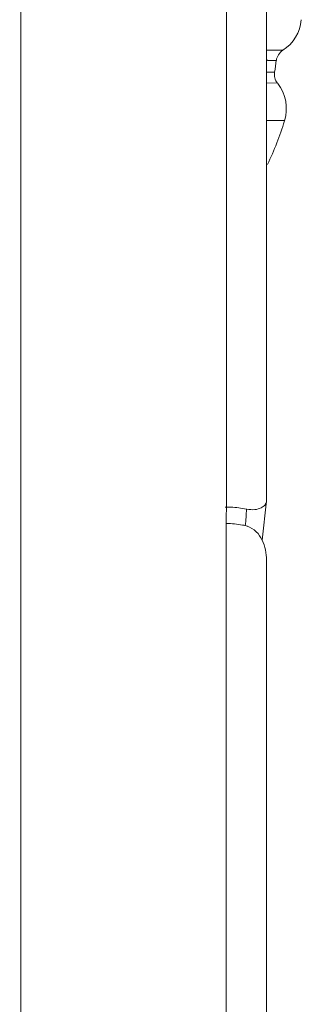
# Model space of a CAD drawing. Extents: x -119 to 563, y 458 to 827.
# Drawn here: x 254 to 255, y 605 to 608 of the extents above; entities that cross this region are included whole.
import ezdxf

# ---------------------------------------------------------------- set-up
doc = ezdxf.new("R2010")
doc.units = 0
doc.header["$MEASUREMENT"] = 0
doc.layers.add('レイヤー 1', color=7, linetype='Continuous', lineweight=0)

msp = doc.modelspace()

# ---------------------------------------------------------------- linework, layer by layer
at = {"layer": 'レイヤー 1', "color": 18, "lineweight": 0, "true_color": 0x000000}
for p, q in [((253.9242, 576.4781), (253.9317, 640.9781)), ((254.5272, 576.9001), (254.5344, 640.5561)), ((254.6482, 606.4352), (254.6486, 607.8984)), ((254.6963, 607.7561), (254.6488, 607.7561)), ((254.6522, 607.7271), (254.6493, 607.7271)), ((254.6672, 607.7261), (254.6517, 607.7265)), ((254.6772, 607.7261), (254.667, 607.7263)), ((254.6493, 607.6921), (254.6731, 607.6914)), ((254.6493, 607.6601), (254.6814, 607.6595)), ((254.6493, 607.5501), (254.7013, 607.5497)), ((254.6352, 606.3191), (254.6484, 606.4341)), ((254.6482, 606.4341), (254.6482, 606.4353)), ((254.6482, 606.2571), (254.6482, 606.2605)), ((254.6482, 597.9341), (254.6482, 606.2572))]:
    msp.add_line(p, q, dxfattribs=at)
for points in [[(254.6963, 607.7561), (254.7271, 607.7761), (254.7471, 607.8091), (254.7505, 607.8454)], [(254.6963, 607.7561), (254.6858, 607.7493), (254.6788, 607.7383), (254.6773, 607.7259)], [(254.6722, 607.6921), (254.6741, 607.7036), (254.6756, 607.7151), (254.6771, 607.7267)], [(254.6722, 607.6921), (254.6703, 607.6806), (254.6733, 607.6687), (254.6805, 607.6595)], [(254.7013, 607.5491), (254.7129, 607.5867), (254.7055, 607.6278), (254.6812, 607.659)], [(254.6512, 607.4211), (254.671, 607.4623), (254.6876, 607.5051), (254.7012, 607.5489)], [(254.5862, 606.3611), (254.5877, 606.3777), (254.5888, 606.3941), (254.5898, 606.4106)], [(254.6482, 606.2601), (254.6482, 606.2802), (254.6442, 606.3009), (254.6355, 606.319)]]:
    msp.add_open_spline(points, degree=3, dxfattribs=at)
for points, knots in [([(254.5272, 606.4161), (254.5328, 606.4161), (254.5383, 606.4161), (254.5438, 606.4157), (254.5591, 606.415), (254.5746, 606.4131), (254.5895, 606.4097)], [0, 0, 0, 0, 1, 1, 1, 2, 2, 2, 2]), ([(254.5902, 606.4101), (254.5981, 606.4084), (254.6062, 606.4077), (254.6143, 606.4086), (254.6206, 606.4093), (254.6268, 606.4109), (254.6325, 606.4137), (254.637, 606.4159), (254.641, 606.4188), (254.644, 606.4229), (254.6464, 606.4258), (254.6481, 606.4297), (254.6483, 606.4337)], [0, 0, 0, 0, 1, 1, 1, 2, 2, 2, 3, 3, 3, 4, 4, 4, 4]), ([(254.5922, 606.3601), (254.5875, 606.3614), (254.5829, 606.3622), (254.578, 606.3633), (254.5622, 606.3661), (254.5463, 606.3678), (254.5304, 606.3682)], [0, 0, 0, 0, 1, 1, 1, 2, 2, 2, 2]), ([(254.6352, 606.3191), (254.631, 606.328), (254.6255, 606.3365), (254.6184, 606.3435), (254.6108, 606.351), (254.6014, 606.3571), (254.5912, 606.3597)], [0, 0, 0, 0, 1, 1, 1, 2, 2, 2, 2])]:
    msp.add_open_spline(points, degree=3, knots=knots, dxfattribs=at)

doc.saveas('drawing.dxf')
